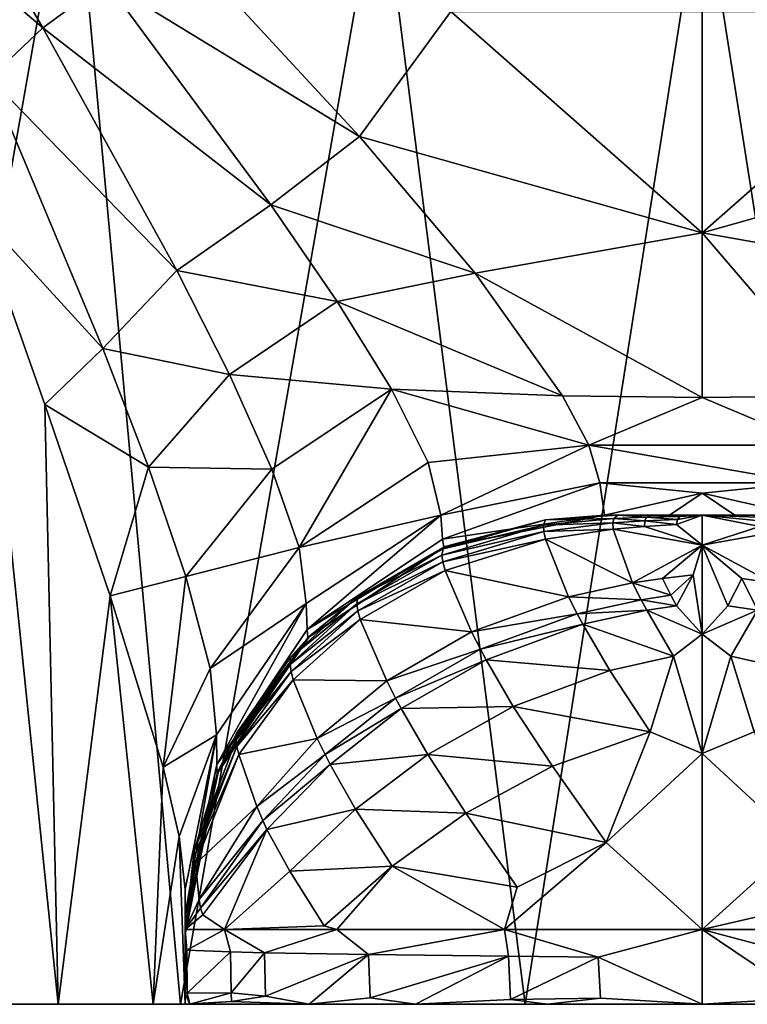
# Model space of a CAD drawing. Extents: x -35 to 135, y -239 to 0.
# Drawn here: x 90 to 101, y -67 to -53 of the extents above; entities that cross this region are included whole.
import ezdxf

# ---------------------------------------------------------------- set-up
doc = ezdxf.new("R2010")
doc.units = 0
doc.header["$MEASUREMENT"] = 0
doc.layers.add('LAYER00001', color=7, linetype='CONTINUOUS')

msp = doc.modelspace()

# ---------------------------------------------------------------- linework, layer by layer
at = {"layer": 'LAYER00001', "color": 253}
for points in [[(87.998, -67, 18.378), (90.983, -50.106, 20.013), (86.98, -49.16, 17.672)], [(92.533, -67, 20.641), (90.983, -50.106, 20.013), (87.998, -67, 18.378)], [(92.533, -67, 20.641), (95.389, -50.691, 21.46), (90.983, -50.106, 20.013)], [(97.466, -67, 21.803), (95.389, -50.691, 21.46), (92.533, -67, 20.641)], [(97.466, -67, 21.803), (100, -50.889, 21.95), (95.389, -50.691, 21.46)], [(102.534, -67, 21.803), (104.611, -50.691, 21.46), (100, -50.889, 21.95)], [(102.534, -67, 21.803), (100, -50.889, 21.95), (97.466, -67, 21.803)], [(90.563, -53.031, -21.822), (88.809, -51.531, -19.919), (89.384, -51.009, -20.338)], [(89.384, -51.009, -20.338), (91.467, -52.367, -22.175), (90.563, -53.031, -21.822)], [(88.809, -51.531, -19.919), (90.563, -53.031, -21.822), (89.799, -53.751, -21.295)], [(93.828, -55.562, -25.25), (90.563, -53.031, -21.822), (91.467, -52.367, -22.175)], [(95.097, -54.585, -24.935), (91.467, -52.367, -22.175), (93.258, -52.597, -23.051)], [(95.097, -54.585, -24.935), (93.828, -55.562, -25.25), (91.467, -52.367, -22.175)], [(96.403, -52.794, -23.864), (95.097, -54.585, -24.935), (93.258, -52.597, -23.051)], [(100, -55.963, -26.712), (95.097, -54.585, -24.935), (96.403, -52.794, -23.864)], [(100, -52.794, -24.134), (100, -55.963, -26.712), (96.403, -52.794, -23.864)], [(104.903, -54.585, -24.935), (100, -55.963, -26.712), (103.597, -52.794, -23.864)], [(103.597, -52.794, -23.864), (100, -55.963, -26.712), (100, -52.794, -24.134)], [(92.482, -56.5, -24.914), (89.799, -53.751, -21.295), (90.563, -53.031, -21.822)], [(90.563, -53.031, -21.822), (93.828, -55.562, -25.25), (92.482, -56.5, -24.914)], [(91.423, -57.619, -24.257), (89.608, -55.637, -21.242), (89.799, -53.751, -21.295)], [(91.423, -57.619, -24.257), (89.799, -53.751, -21.295), (92.482, -56.5, -24.914)], [(95.097, -54.585, -24.935), (96.751, -56.54, -27.174), (93.828, -55.562, -25.25)], [(100, -55.963, -26.712), (96.751, -56.54, -27.174), (95.097, -54.585, -24.935)], [(104.903, -54.585, -24.935), (103.249, -56.54, -27.174), (100, -55.963, -26.712)], [(88.591, -67, -19.753), (89.608, -55.637, -21.242), (90.783, -67, -23.437)], [(90.783, -67, -23.437), (89.608, -55.637, -21.242), (90.59, -58.419, -23.028)], [(90.59, -58.419, -23.028), (89.608, -55.637, -21.242), (91.423, -57.619, -24.257)], [(92.482, -56.5, -24.914), (93.828, -55.562, -25.25), (94.776, -56.943, -26.921)], [(93.828, -55.562, -25.25), (96.751, -56.54, -27.174), (94.776, -56.943, -26.921)], [(100, -58.318, -30.049), (96.751, -56.54, -27.174), (100, -55.963, -26.712)], [(100, -55.963, -26.712), (103.249, -56.54, -27.174), (101.997, -58.292, -29.932)], [(100, -58.318, -30.049), (100, -55.963, -26.712), (101.997, -58.292, -29.932)], [(91.423, -57.619, -24.257), (92.482, -56.5, -24.914), (93.236, -57.991, -26.609)], [(92.482, -56.5, -24.914), (94.776, -56.943, -26.921), (93.236, -57.991, -26.609)], [(96.751, -56.54, -27.174), (98.003, -58.292, -29.932), (94.776, -56.943, -26.921)], [(100, -58.318, -30.049), (98.003, -58.292, -29.932), (96.751, -56.54, -27.174)], [(93.236, -57.991, -26.609), (94.776, -56.943, -26.921), (95.555, -58.198, -28.798)], [(94.776, -56.943, -26.921), (98.003, -58.292, -29.932), (95.555, -58.198, -28.798)], [(90.59, -58.419, -23.028), (91.423, -57.619, -24.257), (92.074, -59.316, -25.931)], [(91.423, -57.619, -24.257), (93.236, -57.991, -26.609), (92.074, -59.316, -25.931)], [(92.074, -59.316, -25.931), (93.236, -57.991, -26.609), (93.843, -59.341, -28.506)], [(93.236, -57.991, -26.609), (95.555, -58.198, -28.798), (93.843, -59.341, -28.506)], [(93.843, -59.341, -28.506), (95.555, -58.198, -28.798), (94.23, -60.462, -30.588)], [(95.555, -58.198, -28.798), (96.078, -59.247, -30.88), (94.23, -60.462, -30.588)], [(98.003, -58.292, -29.932), (98.379, -59.001, -31.525), (95.555, -58.198, -28.798)], [(95.555, -58.198, -28.798), (98.379, -59.001, -31.525), (96.078, -59.247, -30.88)], [(98.379, -59.001, -31.525), (98.003, -58.292, -29.932), (100, -58.318, -30.049)], [(98.379, -59.001, -31.525), (100, -58.318, -30.049), (101.621, -59.001, -31.525)], [(100, -58.318, -30.049), (101.997, -58.292, -29.932), (101.621, -59.001, -31.525)], [(91.528, -61.156, -25.305), (90.783, -67, -23.437), (90.59, -58.419, -23.028)], [(90.59, -58.419, -23.028), (92.074, -59.316, -25.931), (91.528, -61.156, -25.305)], [(98.379, -59.001, -31.525), (96.259, -60.002, -33.12), (96.078, -59.247, -30.88)], [(98.535, -59.541, -33.237), (96.259, -60.002, -33.12), (98.379, -59.001, -31.525)], [(98.535, -59.541, -33.237), (98.379, -59.001, -31.525), (101.465, -59.541, -33.237)], [(101.465, -59.541, -33.237), (98.379, -59.001, -31.525), (101.621, -59.001, -31.525)], [(96.078, -59.247, -30.88), (96.259, -60.002, -33.12), (94.23, -60.462, -30.588)], [(92.074, -59.316, -25.931), (92.608, -60.877, -27.846), (91.528, -61.156, -25.305)], [(92.074, -59.316, -25.931), (93.843, -59.341, -28.506), (92.608, -60.877, -27.846)], [(93.843, -59.341, -28.506), (94.23, -60.462, -30.588), (92.608, -60.877, -27.846)], [(96.259, -60.002, -33.12), (98.535, -59.541, -33.237), (96.283, -60.346, -35.006)], [(98.535, -59.541, -33.237), (98.6, -60, -36.924), (96.283, -60.346, -35.006)], [(98.535, -59.541, -33.237), (101.465, -59.541, -33.237), (100, -59.686, -33.898)], [(98.6, -60, -36.924), (98.535, -59.541, -33.237), (100, -59.686, -33.898)], [(101.465, -59.541, -33.237), (101.4, -60, -36.924), (100, -59.686, -33.898)], [(99.533, -60, -36.947), (98.6, -60, -36.924), (100, -59.686, -33.898)], [(100.467, -60, -36.947), (99.533, -60, -36.947), (100, -59.686, -33.898)], [(100.467, -60, -36.947), (100, -59.686, -33.898), (101.4, -60, -36.924)], [(94.23, -60.462, -30.588), (96.259, -60.002, -33.12), (94.334, -61.267, -32.8)], [(94.334, -61.267, -32.8), (96.259, -60.002, -33.12), (94.347, -61.639, -34.845)], [(96.259, -60.002, -33.12), (96.283, -60.346, -35.006), (94.347, -61.639, -34.845)], [(98.6, -60, -36.924), (96.304, -60.457, -36.924), (96.283, -60.346, -35.006)], [(96.32, -60.45, -63.041), (96.304, -60.457, -36.924), (98.6, -60, -36.924)], [(96.32, -60.45, -63.041), (98.602, -60, -63.041), (97.759, -60.068, -63.576)], [(98.602, -60, -63.041), (96.32, -60.45, -63.041), (98.6, -60, -36.924)], [(97.759, -60.068, -63.576), (98.602, -60, -63.041), (98.794, -60.001, -63.26)], [(98.737, -60.047, -64.283), (97.759, -60.068, -63.576), (98.794, -60.001, -63.26)], [(98.602, -60, -63.041), (98.6, -60, -36.924), (99.533, -60, -36.947)], [(98.602, -60, -63.041), (99.533, -60, -36.947), (100, -60, -63.041)], [(99.277, -60, -63.096), (98.602, -60, -63.041), (100, -60, -63.041)], [(99.277, -60, -63.096), (98.794, -60.001, -63.26), (98.602, -60, -63.041)], [(99.205, -60.029, -64.132), (98.737, -60.047, -64.283), (98.794, -60.001, -63.26)], [(99.205, -60.029, -64.132), (98.794, -60.001, -63.26), (99.277, -60, -63.096)], [(99.277, -60, -63.096), (99.679, -60.019, -63.977), (99.205, -60.029, -64.132)], [(99.679, -60.019, -63.977), (99.277, -60, -63.096), (100, -60, -63.041)], [(100, -60, -63.041), (99.533, -60, -36.947), (100.467, -60, -36.947)], [(99.645, -60.064, -64.744), (100, -60, -63.041), (99.631, -60.135, -65.509)], [(100, -60, -63.041), (100, -60.429, -67.469), (99.631, -60.135, -65.509)], [(100, -60, -63.041), (99.645, -60.064, -64.744), (99.679, -60.019, -63.977)], [(100, -60, -63.041), (100.467, -60, -36.947), (101.4, -60, -63.041)], [(100, -60.429, -67.469), (100, -60, -63.041), (100.827, -60.163, -65.65)], [(100.827, -60.163, -65.65), (100, -60, -63.041), (100.821, -60.084, -64.893)], [(101.4, -60, -63.041), (100.723, -60, -63.096), (100, -60, -63.041)], [(100.795, -60.029, -64.132), (100.821, -60.084, -64.893), (100, -60, -63.041)], [(100.723, -60, -63.096), (100.795, -60.029, -64.132), (100, -60, -63.041)], [(101.4, -60, -63.041), (100.467, -60, -36.947), (101.4, -60, -36.924)], [(96.273, -60.572, -64.841), (96.291, -60.481, -63.856), (97.73, -60.145, -64.573)], [(97.73, -60.145, -64.573), (97.736, -60.235, -65.302), (96.273, -60.572, -64.841)], [(97.73, -60.145, -64.573), (96.291, -60.481, -63.856), (97.759, -60.068, -63.576)], [(96.32, -60.45, -63.041), (97.759, -60.068, -63.576), (96.291, -60.481, -63.856)], [(98.721, -60.113, -65.033), (97.73, -60.145, -64.573), (98.737, -60.047, -64.283)], [(98.737, -60.047, -64.283), (97.73, -60.145, -64.573), (97.759, -60.068, -63.576)], [(97.736, -60.235, -65.302), (97.73, -60.145, -64.573), (98.721, -60.113, -65.033)], [(98.725, -60.203, -65.782), (97.736, -60.235, -65.302), (98.721, -60.113, -65.033)], [(99.179, -60.084, -64.893), (98.721, -60.113, -65.033), (98.737, -60.047, -64.283)], [(99.173, -60.163, -65.65), (98.721, -60.113, -65.033), (99.179, -60.084, -64.893)], [(98.721, -60.113, -65.033), (99.173, -60.163, -65.65), (98.725, -60.203, -65.782)], [(99.179, -60.084, -64.893), (98.737, -60.047, -64.283), (99.205, -60.029, -64.132)], [(99.179, -60.084, -64.893), (99.631, -60.135, -65.509), (99.173, -60.163, -65.65)], [(99.631, -60.135, -65.509), (100, -60.429, -67.469), (99.173, -60.163, -65.65)], [(99.205, -60.029, -64.132), (99.645, -60.064, -64.744), (99.179, -60.084, -64.893)], [(99.179, -60.084, -64.893), (99.645, -60.064, -64.744), (99.631, -60.135, -65.509)], [(99.645, -60.064, -64.744), (99.205, -60.029, -64.132), (99.679, -60.019, -63.977)], [(96.273, -60.572, -64.841), (97.736, -60.235, -65.302), (96.286, -60.671, -65.564)], [(97.736, -60.235, -65.302), (97.759, -60.346, -66.034), (96.286, -60.671, -65.564)], [(97.736, -60.235, -65.302), (98.725, -60.203, -65.782), (97.759, -60.346, -66.034)], [(99.004, -60.97, -69.5), (97.759, -60.346, -66.034), (98.725, -60.203, -65.782)], [(99.173, -60.163, -65.65), (100, -60.429, -67.469), (98.725, -60.203, -65.782)], [(98.725, -60.203, -65.782), (100, -60.429, -67.469), (99.004, -60.97, -69.5)], [(100, -60.429, -67.469), (100.827, -60.163, -65.65), (101.275, -60.203, -65.782)], [(100, -60.429, -67.469), (101.275, -60.203, -65.782), (100.995, -60.97, -69.5)], [(96.283, -60.346, -35.006), (96.304, -60.457, -36.924), (94.347, -61.639, -34.845)], [(96.286, -60.671, -65.564), (97.759, -60.346, -66.034), (96.32, -60.794, -66.285)], [(97.759, -60.346, -66.034), (98.088, -61.169, -69.705), (96.32, -60.794, -66.285)], [(97.759, -60.346, -66.034), (99.004, -60.97, -69.5), (98.088, -61.169, -69.705)], [(99.431, -60.906, -69.388), (99.004, -60.97, -69.5), (100, -60.429, -67.469)], [(99.871, -60.856, -69.265), (99.431, -60.906, -69.388), (100, -60.429, -67.469)], [(100, -61.702, -71.732), (99.871, -60.856, -69.265), (100, -60.429, -67.469)], [(100, -60.429, -67.469), (100.367, -61.298, -70.647), (100, -61.702, -71.732)], [(100, -60.429, -67.469), (100.569, -60.906, -69.388), (100.367, -61.298, -70.647)], [(100, -60.429, -67.469), (100.995, -60.97, -69.5), (100.569, -60.906, -69.388)], [(92.608, -60.877, -27.846), (94.23, -60.462, -30.588), (92.956, -62.194, -29.995)], [(94.23, -60.462, -30.588), (94.334, -61.267, -32.8), (92.956, -62.194, -29.995)], [(94.357, -61.757, -36.924), (94.347, -61.639, -34.845), (96.304, -60.457, -36.924)], [(94.382, -61.733, -63.041), (94.357, -61.757, -36.924), (96.304, -60.457, -36.924)], [(94.382, -61.733, -63.041), (96.304, -60.457, -36.924), (96.32, -60.45, -63.041)], [(96.32, -60.45, -63.041), (95.069, -61.173, -63.903), (94.382, -61.733, -63.041)], [(95.069, -61.173, -63.903), (96.273, -60.572, -64.841), (95.058, -61.271, -64.883)], [(95.058, -61.271, -64.883), (96.273, -60.572, -64.841), (96.286, -60.671, -65.564)], [(96.32, -60.45, -63.041), (96.291, -60.481, -63.856), (95.069, -61.173, -63.903)], [(96.273, -60.572, -64.841), (95.069, -61.173, -63.903), (96.291, -60.481, -63.856)], [(95.058, -61.271, -64.883), (96.286, -60.671, -65.564), (95.073, -61.371, -65.604)], [(95.073, -61.371, -65.604), (96.286, -60.671, -65.564), (96.32, -60.794, -66.285)], [(95.073, -61.371, -65.604), (96.32, -60.794, -66.285), (95.106, -61.494, -66.325)], [(95.106, -61.494, -66.325), (96.32, -60.794, -66.285), (96.699, -61.672, -69.91)], [(96.32, -60.794, -66.285), (98.088, -61.169, -69.705), (96.699, -61.672, -69.91)], [(99.871, -60.856, -69.265), (99.553, -61.148, -70.195), (99.431, -60.906, -69.388)], [(99.871, -60.856, -69.265), (99.633, -61.298, -70.647), (99.553, -61.148, -70.195)], [(100, -61.702, -71.732), (99.633, -61.298, -70.647), (99.871, -60.856, -69.265)], [(92.283, -63.609, -28.221), (91.528, -61.156, -25.305), (92.608, -60.877, -27.846)], [(92.283, -63.609, -28.221), (92.608, -60.877, -27.846), (92.956, -62.194, -29.995)], [(99.127, -61.212, -70.306), (98.088, -61.169, -69.705), (99.004, -60.97, -69.5)], [(99.431, -60.906, -69.388), (99.553, -61.148, -70.195), (99.004, -60.97, -69.5)], [(99.553, -61.148, -70.195), (99.127, -61.212, -70.306), (99.004, -60.97, -69.5)], [(100.569, -60.906, -69.388), (100.793, -61.362, -70.758), (100.367, -61.298, -70.647)], [(100.569, -60.906, -69.388), (100.995, -60.97, -69.5), (100.793, -61.362, -70.758)], [(91.528, -61.156, -25.305), (92.14, -67, -27.503), (90.783, -67, -23.437)], [(91.528, -61.156, -25.305), (92.283, -63.609, -28.221), (92.14, -67, -27.503)], [(92.956, -62.194, -29.995), (94.334, -61.267, -32.8), (93.05, -63.146, -32.325)], [(93.05, -63.146, -32.325), (94.334, -61.267, -32.8), (93.054, -63.567, -34.605)], [(94.334, -61.267, -32.8), (94.347, -61.639, -34.845), (93.054, -63.567, -34.605)], [(94.101, -62.139, -64.746), (95.058, -61.271, -64.883), (95.073, -61.371, -65.604)], [(94.101, -62.139, -64.746), (94.11, -62.039, -63.769), (95.058, -61.271, -64.883)], [(95.058, -61.271, -64.883), (94.11, -62.039, -63.769), (95.069, -61.173, -63.903)], [(95.069, -61.173, -63.903), (94.11, -62.039, -63.769), (94.382, -61.733, -63.041)], [(96.699, -61.672, -69.91), (98.088, -61.169, -69.705), (98.212, -61.413, -70.51)], [(98.212, -61.413, -70.51), (98.088, -61.169, -69.705), (99.127, -61.212, -70.306)], [(99.207, -61.362, -70.758), (98.212, -61.413, -70.51), (99.127, -61.212, -70.306)], [(99.553, -61.148, -70.195), (99.633, -61.298, -70.647), (99.127, -61.212, -70.306)], [(99.633, -61.298, -70.647), (99.207, -61.362, -70.758), (99.127, -61.212, -70.306)], [(94.115, -62.238, -65.469), (94.101, -62.139, -64.746), (95.073, -61.371, -65.604)], [(94.115, -62.238, -65.469), (95.073, -61.371, -65.604), (95.106, -61.494, -66.325)], [(96.826, -61.92, -70.712), (96.699, -61.672, -69.91), (98.212, -61.413, -70.51)], [(98.212, -61.413, -70.51), (98.292, -61.563, -70.963), (96.826, -61.92, -70.712)], [(98.292, -61.563, -70.963), (98.212, -61.413, -70.51), (99.207, -61.362, -70.758)], [(98.292, -61.563, -70.963), (99.207, -61.362, -70.758), (99.589, -62.021, -72.416)], [(100, -61.702, -71.732), (99.207, -61.362, -70.758), (99.633, -61.298, -70.647)], [(99.589, -62.021, -72.416), (99.207, -61.362, -70.758), (100, -61.702, -71.732)], [(100, -61.702, -71.732), (100.367, -61.298, -70.647), (100.793, -61.362, -70.758)], [(100, -61.702, -71.732), (100.793, -61.362, -70.758), (100.411, -62.02, -72.415)], [(100.793, -61.362, -70.758), (101.323, -62.224, -72.616), (100.411, -62.02, -72.415)], [(94.146, -62.358, -66.192), (94.115, -62.238, -65.469), (95.106, -61.494, -66.325)], [(95.106, -61.494, -66.325), (95.486, -62.373, -69.95), (94.146, -62.358, -66.192)], [(95.486, -62.373, -69.95), (95.106, -61.494, -66.325), (96.699, -61.672, -69.91)], [(94.357, -61.757, -36.924), (93.054, -63.567, -34.605), (94.347, -61.639, -34.845)], [(95.486, -62.373, -69.95), (96.699, -61.672, -69.91), (96.826, -61.92, -70.712)], [(96.826, -61.92, -70.712), (98.292, -61.563, -70.963), (96.907, -62.071, -71.163)], [(98.292, -61.563, -70.963), (98.677, -62.225, -72.618), (96.907, -62.071, -71.163)], [(98.292, -61.563, -70.963), (99.589, -62.021, -72.416), (98.677, -62.225, -72.618)], [(100, -63.413, -74.516), (99.589, -62.021, -72.416), (100, -61.702, -71.732)], [(100, -61.702, -71.732), (100.411, -62.02, -72.415), (100, -63.413, -74.516)], [(94.357, -61.757, -36.924), (93.057, -63.704, -36.924), (93.054, -63.567, -34.605)], [(93.077, -63.656, -63.041), (93.057, -63.704, -36.924), (94.357, -61.757, -36.924)], [(93.077, -63.656, -63.041), (94.382, -61.733, -63.041), (93.341, -63.118, -63.456)], [(93.077, -63.656, -63.041), (94.357, -61.757, -36.924), (94.382, -61.733, -63.041)], [(94.382, -61.733, -63.041), (94.11, -62.039, -63.769), (93.341, -63.118, -63.456)], [(95.611, -62.619, -70.753), (95.486, -62.373, -69.95), (96.826, -61.92, -70.712)], [(95.611, -62.619, -70.753), (96.826, -61.92, -70.712), (96.907, -62.071, -71.163)], [(94.101, -62.139, -64.746), (93.341, -63.118, -63.456), (94.11, -62.039, -63.769)], [(95.611, -62.619, -70.753), (96.907, -62.071, -71.163), (95.691, -62.769, -71.206)], [(95.691, -62.769, -71.206), (96.907, -62.071, -71.163), (97.296, -62.737, -72.815)], [(98.677, -62.225, -72.618), (97.296, -62.737, -72.815), (96.907, -62.071, -71.163)], [(99.589, -62.021, -72.416), (99.255, -63.103, -74.092), (98.677, -62.225, -72.618)], [(100, -63.413, -74.516), (99.255, -63.103, -74.092), (99.589, -62.021, -72.416)], [(100.411, -62.02, -72.415), (100.746, -63.101, -74.09), (100, -63.413, -74.516)], [(100.411, -62.02, -72.415), (101.323, -62.224, -72.616), (100.746, -63.101, -74.09)], [(92.283, -63.609, -28.221), (92.956, -62.194, -29.995), (93.05, -63.146, -32.325)], [(94.115, -62.238, -65.469), (93.33, -63.216, -64.436), (94.101, -62.139, -64.746)], [(94.101, -62.139, -64.746), (93.33, -63.216, -64.436), (93.341, -63.118, -63.456)], [(93.34, -63.311, -65.162), (93.33, -63.216, -64.436), (94.115, -62.238, -65.469)], [(93.34, -63.311, -65.162), (94.115, -62.238, -65.469), (94.146, -62.358, -66.192)], [(99.255, -63.103, -74.092), (97.296, -62.737, -72.815), (98.677, -62.225, -72.618)], [(93.34, -63.311, -65.162), (94.146, -62.358, -66.192), (93.366, -63.426, -65.89)], [(93.366, -63.426, -65.89), (94.146, -62.358, -66.192), (94.489, -63.197, -69.85)], [(95.486, -62.373, -69.95), (94.489, -63.197, -69.85), (94.146, -62.358, -66.192)], [(95.611, -62.619, -70.753), (94.489, -63.197, -69.85), (95.486, -62.373, -69.95)], [(94.602, -63.428, -70.666), (94.489, -63.197, -69.85), (95.611, -62.619, -70.753)], [(94.602, -63.428, -70.666), (95.611, -62.619, -70.753), (95.691, -62.769, -71.206)], [(94.602, -63.428, -70.666), (95.691, -62.769, -71.206), (94.676, -63.571, -71.124)], [(95.691, -62.769, -71.206), (96.074, -63.428, -72.863), (94.676, -63.571, -71.124)], [(96.074, -63.428, -72.863), (95.691, -62.769, -71.206), (97.296, -62.737, -72.815)], [(97.296, -62.737, -72.815), (97.856, -63.595, -74.307), (96.074, -63.428, -72.863)], [(97.856, -63.595, -74.307), (97.296, -62.737, -72.815), (99.255, -63.103, -74.092)], [(99.255, -63.103, -74.092), (98.624, -64.687, -75.603), (97.856, -63.595, -74.307)], [(100, -63.413, -74.516), (98.624, -64.687, -75.603), (99.255, -63.103, -74.092)], [(101.379, -64.683, -75.6), (100, -63.413, -74.516), (100.746, -63.101, -74.09)], [(92.283, -63.609, -28.221), (93.05, -63.146, -32.325), (92.515, -64.601, -29.926)], [(93.05, -63.146, -32.325), (92.6, -65.358, -31.765), (92.515, -64.601, -29.926)], [(93.05, -63.146, -32.325), (93.054, -63.567, -34.605), (92.6, -65.714, -33.465)], [(92.6, -65.358, -31.765), (93.05, -63.146, -32.325), (92.6, -65.714, -33.465)], [(92.729, -64.797, -63.799), (93.077, -63.656, -63.041), (93.33, -63.216, -64.436)], [(93.34, -63.311, -65.162), (92.729, -64.797, -63.799), (93.33, -63.216, -64.436)], [(93.33, -63.216, -64.436), (93.077, -63.656, -63.041), (93.341, -63.118, -63.456)], [(93.626, -64.171, -69.626), (93.366, -63.426, -65.89), (94.489, -63.197, -69.85)], [(94.602, -63.428, -70.666), (93.626, -64.171, -69.626), (94.489, -63.197, -69.85)], [(92.735, -64.887, -64.529), (92.729, -64.797, -63.799), (93.34, -63.311, -65.162)], [(92.735, -64.887, -64.529), (93.34, -63.311, -65.162), (93.366, -63.426, -65.89)], [(92.735, -64.887, -64.529), (93.366, -63.426, -65.89), (92.749, -64.988, -65.268)], [(93.626, -64.171, -69.626), (92.749, -64.988, -65.268), (93.366, -63.426, -65.89)], [(94.602, -63.428, -70.666), (93.71, -64.37, -70.468), (93.626, -64.171, -69.626)], [(94.602, -63.428, -70.666), (94.676, -63.571, -71.124), (93.71, -64.37, -70.468)], [(94.676, -63.571, -71.124), (96.074, -63.428, -72.863), (95.039, -64.209, -72.8)], [(96.616, -64.266, -74.371), (95.039, -64.209, -72.8), (96.074, -63.428, -72.863)], [(97.856, -63.595, -74.307), (96.616, -64.266, -74.371), (96.074, -63.428, -72.863)], [(100, -63.413, -74.516), (100, -65.932, -76.6), (98.624, -64.687, -75.603)], [(100, -65.932, -76.6), (100, -63.413, -74.516), (101.379, -64.683, -75.6)], [(92.14, -67, -27.503), (92.283, -63.609, -28.221), (92.515, -64.601, -29.926)], [(93.054, -63.567, -34.605), (93.057, -63.704, -36.924), (92.6, -65.928, -35.188)], [(92.6, -65.714, -33.465), (93.054, -63.567, -34.605), (92.6, -65.928, -35.188)], [(92.6, -65.956, -63.041), (93.077, -63.656, -63.041), (92.729, -64.797, -63.799)], [(92.6, -65.956, -63.041), (93.057, -63.704, -36.924), (93.077, -63.656, -63.041)], [(93.71, -64.37, -70.468), (94.676, -63.571, -71.124), (93.77, -64.497, -70.94)], [(93.77, -64.497, -70.94), (94.676, -63.571, -71.124), (95.039, -64.209, -72.8)], [(97.856, -63.595, -74.307), (98.624, -64.687, -75.603), (96.616, -64.266, -74.371)], [(93.057, -63.704, -36.924), (92.6, -66, -36.924), (92.6, -65.928, -35.188)], [(92.6, -65.956, -63.041), (92.6, -66, -36.924), (93.057, -63.704, -36.924)], [(93.626, -64.171, -69.626), (92.801, -65.5, -69.199), (92.749, -64.988, -65.268)], [(93.626, -64.171, -69.626), (93.71, -64.37, -70.468), (92.801, -65.5, -69.199)], [(93.77, -64.497, -70.94), (95.039, -64.209, -72.8), (94.097, -65.094, -72.649)], [(95.562, -65.025, -74.327), (94.097, -65.094, -72.649), (95.039, -64.209, -72.8)], [(95.562, -65.025, -74.327), (95.039, -64.209, -72.8), (96.616, -64.266, -74.371)], [(93.71, -64.37, -70.468), (92.819, -65.625, -70.103), (92.801, -65.5, -69.199)], [(93.71, -64.37, -70.468), (93.77, -64.497, -70.94), (92.819, -65.625, -70.103)], [(95.562, -65.025, -74.327), (96.616, -64.266, -74.371), (97.354, -65.324, -75.696)], [(96.616, -64.266, -74.371), (98.624, -64.687, -75.603), (97.354, -65.324, -75.696)], [(93.77, -64.497, -70.94), (92.852, -65.722, -70.6), (92.819, -65.625, -70.103)], [(93.163, -65.931, -72.03), (92.852, -65.722, -70.6), (93.77, -64.497, -70.94)], [(93.163, -65.931, -72.03), (93.77, -64.497, -70.94), (94.097, -65.094, -72.649)], [(92.6, -67, -31.765), (92.14, -67, -27.503), (92.515, -64.601, -29.926)], [(92.6, -67, -31.765), (92.515, -64.601, -29.926), (92.6, -65.358, -31.765)], [(92.6, -65.956, -63.041), (92.729, -64.797, -63.799), (92.735, -64.887, -64.529)], [(100, -65.932, -76.6), (97.172, -65.931, -76.038), (98.624, -64.687, -75.603)], [(98.624, -64.687, -75.603), (97.172, -65.931, -76.038), (97.354, -65.324, -75.696)], [(102.648, -65.321, -75.692), (100, -65.932, -76.6), (101.379, -64.683, -75.6)], [(92.6, -65.956, -63.041), (92.735, -64.887, -64.529), (92.749, -64.988, -65.268)], [(92.749, -64.988, -65.268), (92.801, -65.5, -69.199), (92.6, -65.932, -66.121)], [(92.6, -65.956, -63.041), (92.749, -64.988, -65.268), (92.6, -65.932, -66.121)], [(94.592, -65.879, -74.202), (94.097, -65.094, -72.649), (95.562, -65.025, -74.327)], [(94.772, -65.932, -74.437), (94.592, -65.879, -74.202), (95.562, -65.025, -74.327)], [(94.772, -65.932, -74.437), (95.562, -65.025, -74.327), (97.172, -65.931, -76.038)], [(95.562, -65.025, -74.327), (97.354, -65.324, -75.696), (97.172, -65.931, -76.038)], [(94.592, -65.879, -74.202), (93.163, -65.931, -72.03), (94.097, -65.094, -72.649)], [(92.6, -65.358, -31.765), (92.6, -65.714, -33.465), (92.6, -67, -31.765)], [(102.828, -65.931, -76.038), (100, -65.932, -76.6), (102.648, -65.321, -75.692)], [(92.6, -65.932, -69.2), (92.801, -65.5, -69.199), (92.819, -65.625, -70.103)], [(92.6, -65.932, -69.2), (92.6, -65.932, -66.121), (92.801, -65.5, -69.199)], [(92.6, -65.932, -69.2), (92.819, -65.625, -70.103), (92.852, -65.722, -70.6)], [(92.6, -67, -31.765), (92.6, -65.714, -33.465), (92.6, -65.928, -35.188)], [(92.6, -65.932, -69.2), (92.852, -65.722, -70.6), (93.163, -65.931, -72.03)], [(92.6, -67, -31.765), (92.6, -65.928, -35.188), (92.6, -66, -36.924)], [(94.772, -65.932, -74.437), (93.163, -65.931, -72.03), (94.592, -65.879, -74.202)], [(92.6, -65.932, -69.2), (92.598, -66.22, -68.955), (92.599, -66.211, -67.813)], [(92.6, -65.932, -69.2), (92.625, -66.227, -69.783), (92.598, -66.22, -68.955)], [(92.6, -65.932, -69.2), (92.599, -66.211, -67.813), (92.6, -65.932, -66.121)], [(92.599, -66.211, -67.813), (92.599, -66.205, -66.991), (92.6, -65.932, -66.121)], [(92.6, -65.932, -66.121), (92.599, -66.205, -66.991), (92.599, -66.194, -65.64)], [(92.599, -66.187, -64.775), (92.6, -65.932, -66.121), (92.599, -66.194, -65.64)], [(92.599, -66.187, -64.775), (92.6, -65.956, -63.041), (92.6, -65.932, -66.121)], [(92.599, -66.809, -64.765), (92.6, -67, -63.041), (92.6, -65.956, -63.041)], [(92.599, -66.187, -64.775), (92.599, -66.809, -64.765), (92.6, -65.956, -63.041)], [(92.6, -65.932, -69.2), (93.163, -65.931, -72.03), (92.625, -66.227, -69.783)], [(92.6, -66, -36.924), (92.6, -65.956, -63.041), (92.6, -67, -63.041)], [(92.6, -66, -36.924), (92.6, -67, -63.041), (92.6, -67, -31.765)], [(92.625, -66.227, -69.783), (93.163, -65.931, -72.03), (93.247, -66.251, -72.204)], [(93.247, -66.251, -72.204), (93.163, -65.931, -72.03), (93.735, -66.262, -73.113)], [(93.735, -66.262, -73.113), (93.163, -65.931, -72.03), (94.772, -65.932, -74.437)], [(93.735, -66.262, -73.113), (94.772, -65.932, -74.437), (95.226, -66.287, -74.827)], [(95.226, -66.287, -74.827), (94.772, -65.932, -74.437), (97.172, -65.931, -76.038)], [(95.226, -66.287, -74.827), (97.172, -65.931, -76.038), (97.227, -66.312, -76.031)], [(97.227, -66.312, -76.031), (97.172, -65.931, -76.038), (98.51, -66.325, -76.417)], [(97.172, -65.931, -76.038), (100, -65.932, -76.6), (98.51, -66.325, -76.417)], [(98.51, -66.325, -76.417), (100, -65.932, -76.6), (100, -67, -76.514)], [(100, -65.932, -76.6), (102.828, -65.931, -76.038), (101.49, -66.325, -76.417)], [(100, -65.932, -76.6), (101.49, -66.325, -76.417), (101.458, -66.912, -76.376)], [(100, -67, -76.514), (100, -65.932, -76.6), (101.458, -66.912, -76.376)], [(92.599, -66.838, -67.803), (92.599, -66.211, -67.813), (92.598, -66.22, -68.955)], [(92.599, -66.809, -64.765), (92.599, -66.187, -64.775), (92.599, -66.194, -65.64)], [(92.599, -66.825, -65.63), (92.599, -66.194, -65.64), (92.599, -66.205, -66.991)], [(92.599, -66.194, -65.64), (92.599, -66.825, -65.63), (92.599, -66.809, -64.765)], [(92.599, -66.832, -66.981), (92.599, -66.205, -66.991), (92.599, -66.211, -67.813)], [(92.599, -66.825, -65.63), (92.599, -66.205, -66.991), (92.599, -66.832, -66.981)], [(92.599, -66.211, -67.813), (92.599, -66.838, -67.803), (92.599, -66.832, -66.981)], [(92.598, -66.851, -68.945), (92.598, -66.22, -68.955), (92.625, -66.227, -69.783)], [(92.599, -66.838, -67.803), (92.598, -66.22, -68.955), (92.598, -66.851, -68.945)], [(92.625, -66.227, -69.783), (92.628, -66.84, -69.771), (92.598, -66.851, -68.945)], [(92.628, -66.84, -69.771), (92.625, -66.227, -69.783), (93.247, -66.251, -72.204)], [(92.628, -66.84, -69.771), (93.247, -66.251, -72.204), (93.259, -66.838, -72.182)], [(93.259, -66.838, -72.182), (93.247, -66.251, -72.204), (93.735, -66.262, -73.113)], [(93.751, -66.884, -73.087), (93.259, -66.838, -72.182), (93.735, -66.262, -73.113)], [(93.751, -66.884, -73.087), (93.735, -66.262, -73.113), (95.226, -66.287, -74.827)], [(93.751, -66.884, -73.087), (95.226, -66.287, -74.827), (94.374, -67, -73.921)], [(94.374, -67, -73.921), (95.226, -66.287, -74.827), (95.248, -66.907, -74.795)], [(95.248, -66.907, -74.795), (95.226, -66.287, -74.827), (97.227, -66.312, -76.031)], [(95.248, -66.907, -74.795), (97.227, -66.312, -76.031), (95.899, -67, -75.274)], [(97.256, -66.929, -75.992), (95.899, -67, -75.274), (97.227, -66.312, -76.031)], [(98.51, -66.325, -76.417), (97.256, -66.929, -75.992), (97.227, -66.312, -76.031)], [(97.256, -66.929, -75.992), (98.51, -66.325, -76.417), (98.543, -66.912, -76.376)], [(98.543, -66.912, -76.376), (98.51, -66.325, -76.417), (100, -67, -76.514)], [(92.6, -67, -67.752), (92.599, -66.838, -67.803), (92.598, -66.851, -68.945)], [(92.665, -67, -70.097), (92.598, -66.851, -68.945), (92.628, -66.84, -69.771)], [(92.6, -67, -67.752), (92.598, -66.851, -68.945), (92.665, -67, -70.097)], [(92.599, -66.825, -65.63), (92.6, -67, -63.041), (92.599, -66.809, -64.765)], [(92.6, -67, -67.752), (92.599, -66.825, -65.63), (92.599, -66.832, -66.981)], [(92.6, -67, -67.752), (92.6, -67, -63.041), (92.599, -66.825, -65.63)], [(92.6, -67, -67.752), (92.599, -66.832, -66.981), (92.599, -66.838, -67.803)], [(92.665, -67, -70.097), (92.628, -66.84, -69.771), (93.259, -66.838, -72.182)], [(93.264, -66.959, -72.181), (92.665, -67, -70.097), (93.259, -66.838, -72.182)], [(93.751, -66.884, -73.087), (93.264, -66.959, -72.181), (93.259, -66.838, -72.182)], [(93.264, -66.959, -72.181), (93.751, -66.884, -73.087), (94.374, -67, -73.921)], [(94.374, -67, -73.921), (95.248, -66.907, -74.795), (95.899, -67, -75.274)], [(97.788, -67, -76.175), (97.256, -66.929, -75.992), (98.543, -66.912, -76.376)], [(97.788, -67, -76.175), (98.543, -66.912, -76.376), (100, -67, -76.514)], [(100, -67, -76.514), (101.458, -66.912, -76.376), (102.212, -67, -76.175)], [(88.591, -67, -19.753), (92.533, -67, 20.641), (87.998, -67, 18.378)], [(90.783, -67, -23.437), (92.533, -67, 20.641), (88.591, -67, -19.753)], [(109.217, -67, -23.437), (97.466, -67, 21.803), (90.783, -67, -23.437)], [(90.783, -67, -23.437), (97.466, -67, 21.803), (92.533, -67, 20.641)], [(90.783, -67, -23.437), (92.14, -67, -27.503), (109.217, -67, -23.437)], [(92.6, -67, -31.765), (107.4, -67, -31.765), (92.14, -67, -27.503)], [(92.14, -67, -27.503), (107.4, -67, -31.765), (107.859, -67, -27.503)], [(92.14, -67, -27.503), (107.859, -67, -27.503), (109.217, -67, -23.437)], [(92.665, -67, -70.097), (93.264, -66.959, -72.181), (92.6, -67, -67.752)], [(92.6, -67, -67.752), (93.264, -66.959, -72.181), (94.374, -67, -73.921)], [(92.6, -67, -67.752), (94.374, -67, -73.921), (92.6, -67, -63.041)], [(92.6, -67, -63.041), (94.374, -67, -73.921), (95.899, -67, -75.274)], [(92.6, -67, -63.041), (95.899, -67, -75.274), (97.788, -67, -76.175)], [(97.788, -67, -76.175), (100, -67, -76.514), (92.6, -67, -63.041)], [(92.6, -67, -63.041), (100, -67, -76.514), (107.4, -67, -63.041)], [(92.6, -67, -63.041), (107.4, -67, -63.041), (92.6, -67, -31.765)], [(92.6, -67, -31.765), (107.4, -67, -63.041), (107.4, -67, -31.765)], [(97.788, -67, -76.175), (95.899, -67, -75.274), (97.256, -66.929, -75.992)], [(109.217, -67, -23.437), (102.534, -67, 21.803), (97.466, -67, 21.803)], [(100, -67, -76.514), (102.212, -67, -76.175), (107.4, -67, -63.041)]]:
    msp.add_3dface(points, dxfattribs=at)

doc.saveas('drawing.dxf')
